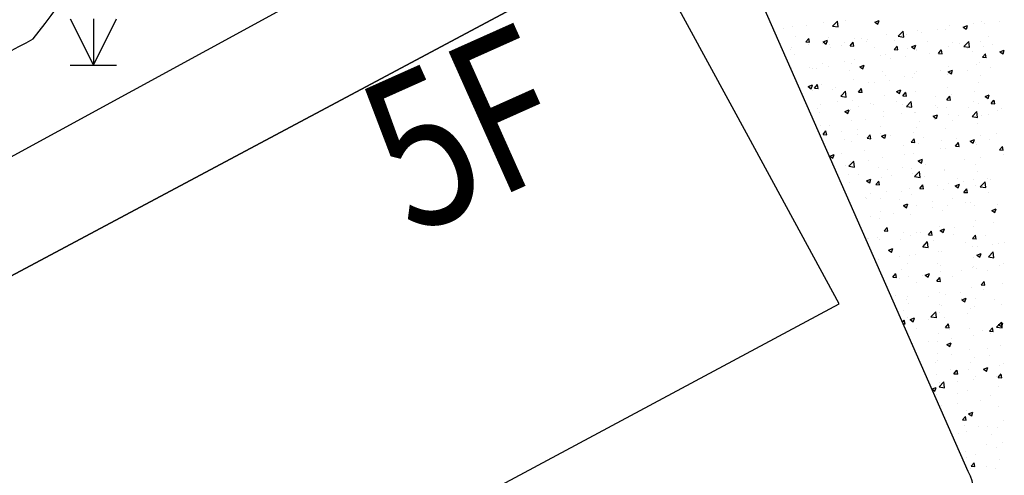
# Model space of a CAD drawing. Extents: x 503952 to 714202, y 846852 to 995352.
# Drawn here: x 588668 to 604669, y 893242 to 900644 of the extents above; entities that cross this region are included whole.
import ezdxf
from ezdxf.enums import TextEntityAlignment as Align

# ---------------------------------------------------------------- set-up
doc = ezdxf.new("R2010")
doc.units = 0
doc.header["$LTSCALE"] = 1000
doc.header["$MEASUREMENT"] = 0
doc.layers.get('0').update_dxf_attribs({"linetype": 'CONTINUOUS'})
for name, color, linetype in [('BUILDING', 7, 'CONTINUOUS'), ('LAND_CLASSIFICATION', 3, 'CONTINUOUS'), ('POOL_FLATROOF', 231, 'CONTINUOUS')]:
    doc.layers.add(name, color=color, linetype=linetype)
doc.styles.add('HZTXT', font='simplex.shx', dxfattribs={"width": 0.8, "bigfont": 'hztxt.shx'})

# ---------------------------------------------------------------- blocks, each defined once
blk = doc.blocks.new('95400002')
at = {"color": 0, "linetype": 'CONTINUOUS', "flags": 128}
for points in [[(-0.75, 1.5), (0, 0)], [(0, 1.5), (0, 0), (0.75, 1.5)], [(-0.75, 0), (0.75, 0)]]:
    blk.add_lwpolyline(points, dxfattribs=at)

msp = doc.modelspace()

# ---------------------------------------------------------------- hatches: boundary and pattern name
at = {"linetype": 'CONTINUOUS'}
h = msp.add_hatch(dxfattribs=at)
h.set_pattern_fill('混凝土', color=256, scale=100)
h.set_pattern_definition([(50, (-8117.43, 180258.25), (717.2602, -62.75213), [75, -825]), (355, (-8117.4, 180258.25), (-138.75133, 752.19213), [60, -660]), (100.4514, (-8057.66, 180253), (578.5094, 689.43954), [63.7402, -701.1421]), (46.1842, (-8117.4, 180458.25), (1067.24105, -165.519), [112.5, -1237.5]), (96.6356, (-8028.5, 180444.5), (934.6627, 974.1179), [95.6103, -1051.713]), (351.1842, (-8117.4, 180458.3), (934.662, 974.1186), [90, -990]), (21, (-8017.43, 180408.25), (596.90705, -402.6189), [75, -825]), (326, (-8017.4, 180408.25), (243.31533, 725.15005), [60, -660]), (71.4514, (-7967.7, 180374.7), (840.22263, 322.5305), [63.7402, -701.1421]), (37.5, (-8117.43, 180258.25), (12.159855, 332.893854), [0, -652, 0, -670, 0, -662.5]), (7.5, (-8117.43, 180258.25), (263.06954, 394.41171), [0, -382, 0, -637, 0, -252.5]), (327.5, (-8340.43, 180258.25), (533.822436, -22.55487), [0, -250, 0, -780, 0, -1035]), (317.5, (-8440.43, 180258.25), (583.18617, 100.10498), [0, -325, 0, -518, 0, -735])])
h.paths.add_polyline_path([(577574, 906404), (577269, 907473, 0.055728), (574978, 906014, 0.022566), (571931, 905186, 0.032833), (569750, 903829, 0.212929), (567485, 901367, 0.171612), (566580, 898999), (568710, 894285, 0.26699), (573956, 893977, 0.086422), (577037, 895284), (576261, 896287, -0.181028), (571368, 894782, -0.262986), (569906, 895921), (568843, 898584, -0.252758), (569045, 901760, -0.111553), (571678, 903934, -0.101657), (574421, 904566, 0.026436)])
edge = h.paths.add_edge_path(flags=16)
edge.add_ellipse((568471, 896550), major_axis=(177, 177), ratio=1, start_angle=0, end_angle=360)
h.paths.add_polyline_path([(589690, 907472, -0.111959), (589364, 908939, 0.298192), (588755, 909584, 0.403303), (585448, 909101, 0.085656), (584997, 908241), (584930, 907999, 0.042922), (580922, 908194, 0.060507), (579734, 908169, 0.069491), (578424, 907792), (578734, 906703, -0.06631), (582662, 907077, -0.013779), (584888, 906959, 0.034362), (586208, 905483, -0.016044), (586879, 903643, -0.068132), (586171, 901777, -0.138581), (585124, 900593, -0.051313), (579610, 898730, 0.057332), (577156, 897164), (577903, 896258, 0.015787), (580188, 897641, -0.007045), (582905, 898472, -0.00414), (585398, 899277, 0.095523), (586295, 899968, 0.132644), (588033, 903311, 0.1946), (588924, 903857, -0.010416), (589828, 904649, 0.120992), (590477, 905937, 0.202002), (590344, 906537, -0.047844)])

# ---------------------------------------------------------------- linework, layer by layer
for p, q in [((601452, 900555), (601452, 900555)), ((601735, 900594), (601735, 900594)), ((601879, 900541), (601956, 900622)), ((601879, 900541), (601967, 900527)), ((601968, 900527), (601957, 900622)), ((602083, 900638), (602083, 900638)), ((602564, 900604), (602634, 900631)), ((602564, 900604), (602614, 900571)), ((602614, 900570), (602635, 900631)), ((603780, 900545), (603780, 900545)), ((604001, 900524), (604071, 900551)), ((604052, 900490), (604072, 900551)), ((604172, 900586), (604172, 900586)), ((604293, 900615), (604293, 900615)), ((604341, 900575), (604341, 900575)), ((604592, 900608), (604592, 900608)), ((588987, 900519), (588987, 900519)), ((589015, 900516), (589015, 900516)), ((601073, 900505), (601073, 900505)), ((601230, 900530), (601230, 900530)), ((602755, 900406), (602755, 900406)), ((602946, 900375), (603024, 900457)), ((603005, 900386), (603005, 900386)), ((603035, 900361), (603024, 900456)), ((603081, 900409), (603081, 900409)), ((603260, 900470), (603260, 900470)), ((603331, 900442), (603331, 900442)), ((603589, 900486), (603589, 900486)), ((603710, 900492), (603710, 900492)), ((604001, 900524), (604051, 900491)), ((601279, 900376), (601279, 900376)), ((601445, 900284), (601493, 900341)), ((601445, 900284), (601505, 900279)), ((601490, 900242), (601490, 900242)), ((601505, 900278), (601494, 900341)), ((601722, 900261), (601722, 900261)), ((601724, 900282), (601794, 900309)), ((601724, 900282), (601774, 900248)), ((601774, 900248), (601794, 900308)), ((601813, 900354), (601813, 900354)), ((601820, 900243), (601820, 900243)), ((602024, 900219), (602024, 900219)), ((602071, 900276), (602071, 900276)), ((602162, 900221), (602211, 900278)), ((602162, 900221), (602222, 900216)), ((602223, 900215), (602211, 900278)), ((602242, 900336), (602242, 900336)), ((602347, 900331), (602347, 900331)), ((602422, 900286), (602422, 900286)), ((602449, 900326), (602449, 900326)), ((602881, 900309), (602881, 900309)), ((602946, 900375), (603035, 900362)), ((603161, 900202), (603231, 900229)), ((603211, 900168), (603232, 900228)), ((603415, 900286), (603415, 900286)), ((603828, 900266), (603828, 900266)), ((603948, 900263), (603948, 900263)), ((604013, 900210), (604091, 900291)), ((604102, 900202), (604091, 900290)), ((604281, 900283), (604281, 900283)), ((604411, 900366), (604411, 900366)), ((604482, 900241), (604482, 900241)), ((601189, 900160), (601189, 900160)), ((601217, 900197), (601217, 900197)), ((601256, 900085), (601256, 900085)), ((601839, 900185), (601839, 900185)), ((602558, 900197), (602558, 900197)), ((602662, 900066), (602662, 900066)), ((602743, 900073), (602743, 900073)), ((602880, 900158), (602928, 900216)), ((602880, 900158), (602939, 900153)), ((602940, 900153), (602928, 900215)), ((603092, 900174), (603092, 900174)), ((603161, 900202), (603211, 900168)), ((603245, 900166), (603245, 900166)), ((603248, 900137), (603248, 900137)), ((603447, 900098), (603447, 900098)), ((603597, 900096), (603645, 900153)), ((603597, 900096), (603657, 900090)), ((603625, 900152), (603625, 900152)), ((603657, 900090), (603646, 900153)), ((603768, 900212), (603768, 900212)), ((604013, 900210), (604090, 900198)), ((604078, 900181), (604078, 900181)), ((604091, 900198), (604102, 900196)), ((604103, 900196), (604102, 900202)), ((604159, 900129), (604159, 900129)), ((604314, 900033), (604362, 900090)), ((604329, 900214), (604329, 900214)), ((604375, 900027), (604363, 900090)), ((604598, 900122), (604668, 900149)), ((604598, 900122), (604648, 900088)), ((604648, 900088), (604669, 900148)), ((601710, 899928), (601710, 899928)), ((602079, 899966), (602079, 899966)), ((602186, 899932), (602186, 899932)), ((602230, 900003), (602230, 900003)), ((602321, 899879), (602391, 899906)), ((602371, 899845), (602391, 899906)), ((602818, 900015), (602818, 900015)), ((603068, 900048), (603068, 900048)), ((604210, 899916), (604210, 899916)), ((604269, 899950), (604269, 899950)), ((604314, 900033), (604374, 900028)), ((601205, 899864), (601205, 899864)), ((601495, 899866), (601495, 899866)), ((601557, 899849), (601557, 899849)), ((601614, 899845), (601614, 899845)), ((601807, 899882), (601807, 899882)), ((602148, 899823), (602148, 899823)), ((602321, 899879), (602371, 899846)), ((602682, 899800), (602682, 899800)), ((602731, 899740), (602731, 899740)), ((603216, 899778), (603216, 899778)), ((603236, 899804), (603236, 899804)), ((603627, 899816), (603627, 899816)), ((603749, 899755), (603749, 899755)), ((603755, 899879), (603755, 899879)), ((603758, 899799), (603828, 899826)), ((603758, 899799), (603808, 899766)), ((603808, 899765), (603829, 899825)), ((603815, 899786), (603815, 899786)), ((604066, 899819), (604066, 899819)), ((604444, 899869), (604444, 899869)), ((601481, 899557), (601551, 899584)), ((601531, 899523), (601551, 899583)), ((601584, 899532), (601632, 899589)), ((601644, 899526), (601633, 899589)), ((601698, 899595), (601698, 899595)), ((602218, 899670), (602218, 899670)), ((602461, 899616), (602461, 899616)), ((602555, 899620), (602555, 899620)), ((602805, 899653), (602805, 899653)), ((603044, 899716), (603044, 899716)), ((603184, 899703), (603184, 899703)), ((604257, 899617), (604257, 899617)), ((604283, 899733), (604283, 899733)), ((601481, 899557), (601530, 899523)), ((601544, 899487), (601544, 899487)), ((601584, 899532), (601644, 899526)), ((601877, 899516), (601877, 899516)), ((601923, 899537), (601923, 899537)), ((602022, 899413), (602089, 899482)), ((602094, 899440), (602090, 899482)), ((602101, 899387), (602094, 899440)), ((602301, 899469), (602349, 899526)), ((602301, 899469), (602361, 899464)), ((602361, 899463), (602350, 899526)), ((602918, 899477), (602988, 899503)), ((602918, 899477), (602967, 899443)), ((602968, 899443), (602988, 899503)), ((603018, 899406), (603067, 899464)), ((603079, 899400), (603067, 899463)), ((603224, 899471), (603224, 899471)), ((603743, 899546), (603743, 899546)), ((603803, 899425), (603803, 899425)), ((604181, 899475), (604181, 899475)), ((604355, 899396), (604425, 899423)), ((604405, 899362), (604425, 899423)), ((601686, 899262), (601686, 899262)), ((601953, 899312), (601953, 899312)), ((602011, 899401), (602022, 899412)), ((602011, 899401), (602100, 899387)), ((602205, 899337), (602205, 899337)), ((602487, 899289), (602487, 899289)), ((602542, 899259), (602542, 899259)), ((602719, 899407), (602719, 899407)), ((602921, 899309), (602921, 899309)), ((603018, 899406), (603078, 899401)), ((603021, 899267), (603021, 899267)), ((603078, 899236), (603156, 899317)), ((603168, 899221), (603157, 899316)), ((603552, 899392), (603552, 899392)), ((603736, 899343), (603784, 899401)), ((603736, 899343), (603795, 899338)), ((603796, 899338), (603784, 899400)), ((604169, 899320), (604169, 899320)), ((604245, 899284), (604245, 899284)), ((604355, 899396), (604405, 899363)), ((604453, 899281), (604501, 899338)), ((604453, 899281), (604513, 899275)), ((604513, 899275), (604502, 899338)), ((601630, 899200), (601630, 899200)), ((601660, 899143), (601660, 899143)), ((602078, 899154), (602148, 899181)), ((602078, 899154), (602127, 899120)), ((602128, 899120), (602148, 899180)), ((602164, 899178), (602164, 899178)), ((602292, 899226), (602292, 899226)), ((602698, 899155), (602698, 899155)), ((603002, 899119), (603002, 899119)), ((603078, 899236), (603167, 899222)), ((603212, 899138), (603212, 899138)), ((603232, 899132), (603232, 899132)), ((603515, 899074), (603585, 899101)), ((603555, 899244), (603555, 899244)), ((603565, 899040), (603585, 899100)), ((603586, 899219), (603586, 899219)), ((603731, 899213), (603731, 899213)), ((603766, 899110), (603766, 899110)), ((604089, 899222), (604089, 899222)), ((604146, 899070), (604224, 899151)), ((604235, 899056), (604224, 899151)), ((604408, 899100), (604408, 899100)), ((604550, 899164), (604550, 899164)), ((604622, 899199), (604622, 899199)), ((602193, 899004), (602193, 899004)), ((602419, 899019), (602419, 899019)), ((602707, 899074), (602707, 899074)), ((603289, 898998), (603289, 898998)), ((603515, 899074), (603564, 899040)), ((603539, 899030), (603539, 899030)), ((603825, 899000), (603825, 899000)), ((603918, 899080), (603918, 899080)), ((604146, 899070), (604235, 899056)), ((604232, 898951), (604232, 898951)), ((604299, 899087), (604299, 899087)), ((601674, 898929), (601674, 898929)), ((601723, 898779), (601771, 898837)), ((601723, 898779), (601782, 898774)), ((601754, 898804), (601754, 898804)), ((601783, 898774), (601771, 898836)), ((601836, 898919), (601836, 898919)), ((602029, 898832), (602029, 898832)), ((602279, 898865), (602279, 898865)), ((602288, 898781), (602288, 898781)), ((602658, 898914), (602658, 898914)), ((602659, 898800), (602659, 898800)), ((602674, 898751), (602744, 898778)), ((602725, 898717), (602745, 898778)), ((603200, 898806), (603200, 898806)), ((603242, 898900), (603242, 898900)), ((603719, 898881), (603719, 898881)), ((604537, 898802), (604537, 898802)), ((602076, 898700), (602076, 898700)), ((602181, 898671), (602181, 898671)), ((602440, 898717), (602488, 898774)), ((602440, 898717), (602500, 898711)), ((602500, 898711), (602489, 898774)), ((602674, 898751), (602724, 898718)), ((602694, 898742), (602694, 898742)), ((602822, 898758), (602822, 898758)), ((603157, 898654), (603205, 898711)), ((603157, 898654), (603217, 898649)), ((603217, 898648), (603206, 898711)), ((603276, 898636), (603276, 898636)), ((603356, 898736), (603356, 898736)), ((603655, 898686), (603655, 898686)), ((603874, 898591), (603923, 898649)), ((603890, 898713), (603890, 898713)), ((603935, 898585), (603923, 898648)), ((604112, 898671), (604182, 898698)), ((604112, 898671), (604161, 898638)), ((604162, 898637), (604182, 898698)), ((604207, 898650), (604207, 898650)), ((604220, 898618), (604220, 898618)), ((604287, 898769), (604287, 898769)), ((604423, 898691), (604423, 898691)), ((602016, 898470), (602016, 898470)), ((602395, 898520), (602395, 898520)), ((603026, 898603), (603026, 898603)), ((603187, 898473), (603187, 898473)), ((603624, 898550), (603624, 898550)), ((603707, 898548), (603707, 898548)), ((603874, 898591), (603934, 898586)), ((604592, 898528), (604640, 898586)), ((604592, 898528), (604651, 898523)), ((604652, 898523), (604640, 898585)), ((604653, 898457), (604653, 898457)), ((601834, 898429), (601904, 898456)), ((601834, 898429), (601884, 898395)), ((601884, 898395), (601905, 898455)), ((602144, 898262), (602222, 898343)), ((602169, 898338), (602169, 898338)), ((602233, 898247), (602222, 898342)), ((602458, 898350), (602458, 898350)), ((602682, 898409), (602682, 898409)), ((603041, 898450), (603041, 898450)), ((603271, 898349), (603341, 898376)), ((603271, 898349), (603321, 898315)), ((603322, 898315), (603342, 898375)), ((604024, 898375), (604024, 898375)), ((604274, 898408), (604274, 898408)), ((602093, 898270), (602093, 898270)), ((602144, 898262), (602233, 898248)), ((602627, 898247), (602627, 898247)), ((602763, 898209), (602763, 898209)), ((603013, 898242), (603013, 898242)), ((603161, 898225), (603161, 898225)), ((603175, 898140), (603175, 898140)), ((603211, 898096), (603289, 898177)), ((603300, 898082), (603289, 898177)), ((603392, 898292), (603392, 898292)), ((603695, 898215), (603695, 898215)), ((603695, 898202), (603695, 898202)), ((604208, 898285), (604208, 898285)), ((604229, 898180), (604229, 898180)), ((602131, 898126), (602131, 898126)), ((602157, 898005), (602157, 898005)), ((602304, 898136), (602304, 898136)), ((602431, 898026), (602501, 898053)), ((602431, 898026), (602481, 897993)), ((602481, 897992), (602502, 898053)), ((602579, 897964), (602627, 898022)), ((602639, 897959), (602627, 898021)), ((602670, 898076), (602670, 898076)), ((602838, 898113), (602838, 898113)), ((603211, 898096), (603300, 898082)), ((603372, 898091), (603372, 898091)), ((603761, 897980), (603761, 897980)), ((603906, 898068), (603906, 898068)), ((604011, 898013), (604011, 898013)), ((604166, 898053), (604166, 898053)), ((604278, 897931), (604356, 898012)), ((604368, 897916), (604357, 898011)), ((604390, 898063), (604390, 898063)), ((604440, 898045), (604440, 898045)), ((602579, 897964), (602638, 897959)), ((602750, 897847), (602750, 897847)), ((602999, 897853), (602999, 897853)), ((603129, 897897), (603129, 897897)), ((603296, 897902), (603344, 897959)), ((603296, 897902), (603356, 897896)), ((603356, 897896), (603345, 897959)), ((603583, 897953), (603583, 897953)), ((603682, 897882), (603682, 897882)), ((603868, 897946), (603938, 897973)), ((603868, 897946), (603918, 897913)), ((603919, 897912), (603939, 897973)), ((604013, 897839), (604061, 897896)), ((604013, 897839), (604073, 897834)), ((604073, 897833), (604062, 897896)), ((604196, 897952), (604196, 897952)), ((604278, 897931), (604367, 897917)), ((604405, 897834), (604405, 897834)), ((602416, 897753), (602416, 897753)), ((602428, 897739), (602428, 897739)), ((602500, 897814), (602500, 897814)), ((602658, 897743), (602658, 897743)), ((602962, 897717), (602962, 897717)), ((603163, 897807), (603163, 897807)), ((603496, 897694), (603496, 897694)), ((603822, 897734), (603822, 897734)), ((604030, 897671), (604030, 897671)), ((604127, 897669), (604127, 897669)), ((602656, 897533), (602656, 897533)), ((602866, 897503), (602866, 897503)), ((603028, 897624), (603098, 897651)), ((603028, 897624), (603078, 897590)), ((603078, 897590), (603099, 897650)), ((603239, 897633), (603239, 897633)), ((603497, 897586), (603497, 897586)), ((603670, 897549), (603670, 897549)), ((603748, 897619), (603748, 897619)), ((604184, 897619), (604184, 897619)), ((604465, 897544), (604535, 897570)), ((604465, 897544), (604515, 897510)), ((604515, 897510), (604536, 897570)), ((604564, 897649), (604564, 897649)), ((602487, 897453), (602487, 897453)), ((602646, 897410), (602646, 897410)), ((603151, 897474), (603151, 897474)), ((604204, 897384), (604204, 897384)), ((604495, 897357), (604495, 897357)), ((602717, 897212), (602766, 897270)), ((602717, 897212), (602777, 897207)), ((602778, 897207), (602766, 897269)), ((602767, 897206), (602767, 897206)), ((603038, 897183), (603038, 897183)), ((603234, 897191), (603234, 897191)), ((603301, 897183), (603301, 897183)), ((603435, 897150), (603483, 897207)), ((603495, 897144), (603483, 897206)), ((603485, 897224), (603485, 897224)), ((603621, 897284), (603621, 897284)), ((603625, 897221), (603695, 897248)), ((603625, 897221), (603675, 897187)), ((603658, 897216), (603658, 897216)), ((603675, 897187), (603695, 897247)), ((603863, 897274), (603863, 897274)), ((604172, 897286), (604172, 897286)), ((602444, 897094), (602444, 897094)), ((602455, 897083), (602455, 897083)), ((602603, 897108), (602603, 897108)), ((602634, 897077), (602634, 897077)), ((602978, 897071), (602978, 897071)), ((603139, 897141), (603139, 897141)), ((603344, 896956), (603421, 897038)), ((603433, 896942), (603422, 897037)), ((603435, 897150), (603494, 897144)), ((603512, 897049), (603512, 897049)), ((603835, 897160), (603835, 897160)), ((604046, 897026), (604046, 897026)), ((604152, 897087), (604200, 897144)), ((604152, 897087), (604212, 897082)), ((604212, 897081), (604201, 897144)), ((604369, 897138), (604369, 897138)), ((604665, 897018), (604665, 897018)), ((602785, 896899), (602855, 896925)), ((602785, 896899), (602834, 896865)), ((602835, 896864), (602855, 896925)), ((603344, 896956), (603432, 896943)), ((603600, 896880), (603600, 896880)), ((603646, 896883), (603646, 896883)), ((604159, 896954), (604159, 896954)), ((604232, 896963), (604232, 896963)), ((604411, 896791), (604489, 896872)), ((604482, 896996), (604482, 896996)), ((604500, 896777), (604489, 896872)), ((604580, 897004), (604580, 897004)), ((602622, 896744), (602622, 896744)), ((602971, 896797), (602971, 896797)), ((603127, 896808), (603127, 896808)), ((603222, 896830), (603222, 896830)), ((604163, 896787), (604163, 896787)), ((604222, 896818), (604292, 896845)), ((604222, 896818), (604272, 896785)), ((604272, 896784), (604292, 896845)), ((604411, 896791), (604500, 896777)), ((602997, 896587), (602997, 896587)), ((603102, 896675), (603102, 896675)), ((603580, 896687), (603580, 896687)), ((603634, 896550), (603634, 896550)), ((603636, 896652), (603636, 896652)), ((603969, 896569), (603969, 896569)), ((604147, 896621), (604147, 896621)), ((604170, 896630), (604170, 896630)), ((604219, 896602), (604219, 896602)), ((604403, 896567), (604403, 896567)), ((604598, 896651), (604598, 896651)), ((604652, 896685), (604652, 896685)), ((602856, 896460), (602904, 896518)), ((602856, 896460), (602916, 896455)), ((602916, 896454), (602905, 896517)), ((602959, 896436), (602959, 896436)), ((603114, 896475), (603114, 896475)), ((603337, 896485), (603337, 896485)), ((603382, 896496), (603452, 896523)), ((603382, 896496), (603431, 896462)), ((603432, 896462), (603452, 896522)), ((603573, 896397), (603622, 896455)), ((603573, 896397), (603633, 896392)), ((603634, 896392), (603622, 896454)), ((603819, 896467), (603819, 896467)), ((604291, 896335), (604339, 896392)), ((604351, 896329), (604339, 896392)), ((603236, 896367), (603236, 896367)), ((603622, 896217), (603622, 896217)), ((604135, 896288), (604135, 896288)), ((604291, 896335), (604350, 896329)), ((604335, 896257), (604335, 896257)), ((604640, 896352), (604640, 896352)), ((602907, 896164), (602907, 896164)), ((603074, 896091), (603074, 896091)), ((603102, 896142), (603102, 896142)), ((603441, 896141), (603441, 896141)), ((603706, 896174), (603706, 896174)), ((603956, 896207), (603956, 896207)), ((603975, 896119), (603975, 896119)), ((603979, 896093), (604049, 896120)), ((603979, 896093), (604028, 896060)), ((604029, 896059), (604049, 896120)), ((604201, 896117), (604201, 896117)), ((604509, 896096), (604509, 896096)), ((603035, 895917), (603035, 895917)), ((603118, 896029), (603118, 896029)), ((603476, 895817), (603554, 895898)), ((603566, 895802), (603555, 895897)), ((603618, 896017), (603618, 896017)), ((603652, 896007), (603652, 896007)), ((604123, 895955), (604123, 895955)), ((604186, 895984), (604186, 895984)), ((604628, 896019), (604628, 896019)), ((603013, 895730), (603043, 895765)), ((603055, 895702), (603044, 895765)), ((603090, 895810), (603090, 895810)), ((603138, 895771), (603208, 895798)), ((603138, 895771), (603188, 895737)), ((603189, 895737), (603209, 895797)), ((603443, 895780), (603443, 895780)), ((603476, 895817), (603565, 895803)), ((603610, 895885), (603610, 895885)), ((603693, 895813), (603693, 895813)), ((604072, 895863), (604072, 895863)), ((603024, 895705), (603055, 895703)), ((603242, 895633), (603242, 895633)), ((603712, 895645), (603760, 895703)), ((603712, 895645), (603772, 895640)), ((603772, 895639), (603761, 895702)), ((603776, 895610), (603776, 895610)), ((604111, 895622), (604111, 895622)), ((604310, 895588), (604310, 895588)), ((604429, 895582), (604478, 895640)), ((604429, 895582), (604489, 895577)), ((604490, 895577), (604478, 895639)), ((604543, 895651), (604621, 895732)), ((604543, 895651), (604632, 895637)), ((604575, 895691), (604645, 895718)), ((604575, 895691), (604625, 895657)), ((604616, 895686), (604616, 895686)), ((604633, 895637), (604622, 895732)), ((604626, 895657), (604646, 895717)), ((603430, 895418), (603430, 895418)), ((603577, 895421), (603577, 895421)), ((603597, 895552), (603597, 895552)), ((603809, 895468), (603809, 895468)), ((604160, 895521), (604160, 895521)), ((604440, 895551), (604440, 895551)), ((603180, 895385), (603180, 895385)), ((603735, 895368), (603805, 895395)), ((603735, 895368), (603785, 895335)), ((603785, 895334), (603806, 895395)), ((604099, 895289), (604099, 895289)), ((604400, 895301), (604400, 895301)), ((604604, 895353), (604604, 895353)), ((603581, 895099), (603581, 895099)), ((603585, 895219), (603585, 895219)), ((603816, 895201), (603816, 895201)), ((604177, 895157), (604177, 895157)), ((604428, 895190), (604428, 895190)), ((603546, 895074), (603546, 895074)), ((603792, 894965), (603792, 894965)), ((603851, 894893), (603899, 894950)), ((603911, 894887), (603900, 894950)), ((604086, 894956), (604086, 894956)), ((604115, 895077), (604115, 895077)), ((604326, 894942), (604326, 894942)), ((604332, 894965), (604402, 894992)), ((604332, 894965), (604382, 894932)), ((604382, 894931), (604403, 894992)), ((604592, 895020), (604592, 895020)), ((604649, 895054), (604649, 895054)), ((603573, 894886), (603573, 894886)), ((603851, 894893), (603911, 894888)), ((604165, 894795), (604165, 894795)), ((604198, 894851), (604198, 894851)), ((604543, 894845), (604543, 894845)), ((604568, 894830), (604616, 894888)), ((604568, 894830), (604628, 894825)), ((604628, 894824), (604617, 894887)), ((603494, 894644), (603562, 894670)), ((603495, 894641), (603542, 894609)), ((603542, 894609), (603562, 894669)), ((603609, 894677), (603687, 894758)), ((603609, 894677), (603698, 894663)), ((603615, 894751), (603615, 894751)), ((603698, 894663), (603687, 894758)), ((603914, 894762), (603914, 894762)), ((604074, 894623), (604074, 894623)), ((604579, 894687), (604579, 894687)), ((603561, 894553), (603561, 894553)), ((603916, 894568), (603916, 894568)), ((604450, 894546), (604450, 894546)), ((603651, 894368), (603651, 894368)), ((603901, 894401), (603901, 894401)), ((604280, 894451), (604280, 894451)), ((604567, 894354), (604567, 894354)), ((603990, 894141), (604038, 894198)), ((603990, 894141), (604049, 894136)), ((604050, 894135), (604038, 894198)), ((604062, 894290), (604062, 894290)), ((604089, 894240), (604159, 894267)), ((604089, 894240), (604139, 894207)), ((604139, 894206), (604159, 894267)), ((604157, 894254), (604157, 894254)), ((604649, 894140), (604649, 894140)), ((604017, 894056), (604017, 894056)), ((604255, 894035), (604255, 894035)), ((604397, 894035), (604397, 894035)), ((604555, 894022), (604555, 894022)), ((603813, 893935), (603813, 893935)), ((603932, 893923), (603932, 893923)), ((604050, 893958), (604050, 893958)), ((604466, 893901), (604466, 893901)), ((604386, 893745), (604386, 893745)), ((604543, 893689), (604543, 893689)), ((604636, 893778), (604636, 893778)), ((604038, 893625), (604038, 893625)), ((604056, 893527), (604056, 893527)), ((604195, 893585), (604195, 893585)), ((604590, 893504), (604590, 893504)), ((604123, 893351), (604123, 893351)), ((604128, 893389), (604177, 893446)), ((604128, 893389), (604188, 893383)), ((604189, 893383), (604177, 893446)), ((604373, 893384), (604373, 893384)), ((604531, 893356), (604531, 893356))]:
    msp.add_line(p, q, dxfattribs=at)
at = {"layer": 'BUILDING', "color": 33, "linetype": 'CONTINUOUS'}
msp.add_lwpolyline([(554408, 907952), (546580, 903808), (546621, 903730), (554635, 888215), (556527, 889217), (564563, 874036), (565553, 874560), (567409, 875541), (567287, 875771), (572001, 878350), (572120, 878415), (571438, 879661), (601986, 896026), (600512, 898742), (598894, 901722), (598771, 901948), (566690, 884840), (557606, 901858), (593560, 921096), (590428, 927019), (558934, 910348)], close=True, dxfattribs=at)
msp.add_lwpolyline([(604084, 893305), (600366, 901749)], dxfattribs=at)
msp.add_lwpolyline([(603703, 892187, 0.42396), (604084, 893305)], format="xyb", dxfattribs=at)
at = {"layer": 'POOL_FLATROOF', "color": 33, "linetype": 'CONTINUOUS', "flags": 128}
msp.add_lwpolyline([(578270, 893129), (567280, 886995), (559843, 900794), (576324, 909677), (578128, 910668), (591643, 917617), (594218, 918966), (594346, 919349), (593560, 921096), (557606, 901858), (566690, 884840), (598771, 901948), (598024, 903251), (597646, 903387), (595310, 902114), (585684, 896868), (580142, 894133)], close=True, dxfattribs=at)
for points in [[(588887, 900333, 0.137442), (590879, 904914)], [(585141, 898365, 0.003669), (588887, 900333)]]:
    msp.add_lwpolyline(points, format="xyb", dxfattribs=at)

# ---------------------------------------------------------------- block references
at = {"layer": 'LAND_CLASSIFICATION', "color": 33, "linetype": 'CONTINUOUS', "xscale": 500, "yscale": 500, "zscale": 1000}
msp.add_blockref('95400002', (589865, 899906), dxfattribs=at)

# ---------------------------------------------------------------- texts
at = {"layer": 'BUILDING', "color": 33, "linetype": 'CONTINUOUS', "style": 'HZTXT', "width": 0.8}
msp.add_text('5F', height=2500, rotation=24.0924, dxfattribs=at).set_placement((596404, 897728), align=Align.CENTER)

doc.saveas('drawing.dxf')
